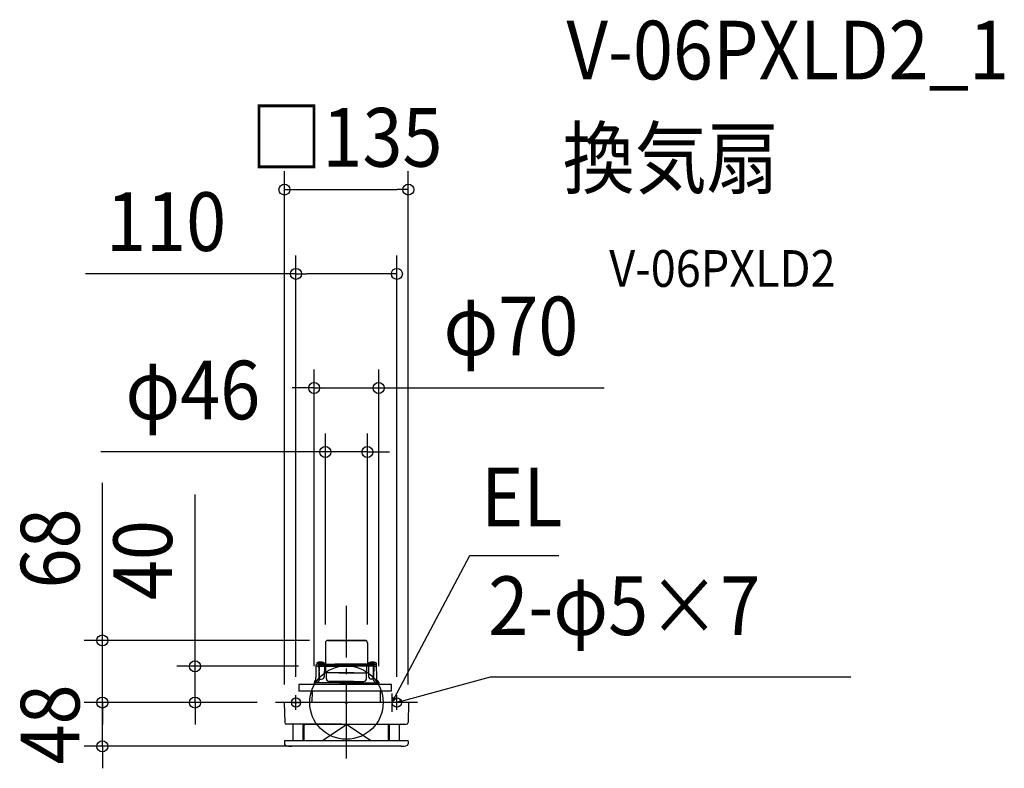
# Model space of a CAD drawing. Extents: x -356 to 717, y -72 to 745.
import ezdxf
from ezdxf.enums import TextEntityAlignment as Align

# ---------------------------------------------------------------- set-up
doc = ezdxf.new("R2010")
doc.units = 0
doc.header["$LTSCALE"] = 20
doc.header["$PDMODE"] = 3
doc.header["$PDSIZE"] = -2
doc.linetypes.add('DASHDOT', pattern=[5.5, 4, -0.6, 0.3, -0.6])
doc.layers.get('DEFPOINTS').update_dxf_attribs({"linetype": 'CONTINUOUS'})
for name, color, linetype in [('ARRANGE', 1, 'CONTINUOUS'), ('BASIS', 6, 'DASHDOT'), ('DETAIL', 5, 'CONTINUOUS'), ('ETC', 61, 'CONTINUOUS'), ('FIX', 11, 'CONTINUOUS'), ('NOTE', 4, 'CONTINUOUS'), ('OUTLINE', 3, 'CONTINUOUS'), ('SIZE', 30, 'CONTINUOUS')]:
    doc.layers.add(name, color=color, linetype=linetype)
doc.styles.get("Standard").update_dxf_attribs({"font": 'SIMPLEX.shx', "width": 0.9, "height": 64, "bigfont": 'BIGFONT.shx'})

msp = doc.modelspace()

# ---------------------------------------------------------------- linework, layer by layer
at = {"layer": 'ARRANGE', "color": 1, "linetype": 'CONTINUOUS'}
msp.add_circle((0, 0), 40, dxfattribs=at)
msp.add_point((0, 0), dxfattribs=at)
at = {"layer": 'BASIS', "color": 6, "linetype": 'DASHDOT'}
for p, q in [((0, -60.9), (0, 105.4)), ((77.4, 0), (-77.4, 0))]:
    msp.add_line(p, q, dxfattribs=at)
at = {"layer": 'DEFPOINTS', "color": 30, "linetype": 'CONTINUOUS'}
for p in [(67.5, 559.3), (55, 467.4), (35.2, 343), (22.9, 273.2), (-22.9, 65.1), (-20.3, 67.7), (22.9, 65.1), (-32.3, 39.5), (-35.2, 19.5), (35.2, 19.5), (-266, 0), (-266, 0), (-165, 0), (-77.4, 0), (-77.4, 0), (-77.4, 0), (-55, 8), (55, 8), (-67.5, -0.3), (67.5, -0.3), (0, -47.7)]:
    msp.add_point(p, dxfattribs=at)
at = {"layer": 'DETAIL', "color": 5, "linetype": 'CONTINUOUS'}
for p, q in [((-22.9, 65.1), (-22.9, 42.2)), ((20.3, 67.7), (-20.9, 67.7)), ((-20.3, 67.7), (20.9, 67.7)), ((22.9, 65.1), (22.9, 42.2)), ((-32.3, 43.4), (-32.4, 41.7)), ((-32.3, 43.4), (-24.3, 43.4)), ((-24.3, 43.4), (-24.1, 41.7)), ((24.3, 43.4), (24.1, 41.7)), ((32.3, 43.4), (24.3, 43.4)), ((32.3, 43.4), (32.4, 41.7)), ((-33.1, 27.3), (-32.9, 41.2)), ((-30.6, 41.7), (-32.4, 41.7)), ((-31.1, 39.5), (-32.3, 39.5)), ((-31.2, 39.5), (9.3, 39.5)), ((-30.6, 41.7), (12.5, 41.7)), ((-30.1, 39.5), (-30.1, 41.2)), ((-30.1, 41.1), (12, 41.1)), ((12, 40.3), (-30.1, 40.3)), ((-29.9, 38.3), (-29.7, 29)), ((-29.7, 29), (-29.5, 39.5)), ((-23.9, 39.5), (-24.1, 28.4)), ((-22.3, 33.8), (-22.3, 39)), ((8.1, 32.4), (-21.8, 32.4)), ((-21.8, 25.8), (-21.8, 32.4)), ((30.6, 41.7), (-12.5, 41.7)), ((30.1, 41.1), (-12, 41.1)), ((-12, 40.3), (30.1, 40.3)), ((31.2, 39.5), (-9.3, 39.5)), ((-8.1, 32.4), (21.8, 32.4)), ((21.8, 25.8), (21.8, 32.4)), ((22.3, 33.8), (22.3, 39)), ((23.9, 39.5), (24.1, 28.4)), ((29.7, 29), (29.5, 39.5)), ((29.9, 38.3), (29.7, 29)), ((30.1, 39.5), (30.1, 41.2)), ((30.6, 41.7), (32.4, 41.7)), ((31.1, 39.5), (32.3, 39.5)), ((33.1, 27.3), (32.9, 41.2)), ((-35.2, 21.7), (-35.2, 19.5)), ((-33.4, 24.3), (-34.3, 23.6)), ((-33.3, 24.7), (-33.2, 27.2)), ((7.5, 21.5), (-33.1, 21.5)), ((-30, 23.5), (-30.7, 22.9)), ((-30.4, 27.5), (-29.3, 27.5)), ((-29.7, 27.5), (-29.7, 29)), ((-29.3, 25), (-29.3, 27.5)), ((-29.3, 25.5), (-27.1, 25.5)), ((8.1, 23), (-19, 23)), ((-17.9, 22.6), (-18.3, 23)), ((-17.9, 22.6), (8.3, 22.6)), ((17.9, 22.6), (-8.3, 22.6)), ((-8.1, 23), (19, 23)), ((-7.5, 21.5), (33.1, 21.5)), ((17.9, 22.6), (18.3, 23)), ((29.3, 25.5), (27.1, 25.5)), ((29.3, 25), (29.3, 27.5)), ((30.4, 27.5), (29.3, 27.5)), ((29.7, 27.5), (29.7, 29)), ((30, 23.5), (30.7, 22.9)), ((33.3, 24.7), (33.2, 27.2)), ((33.4, 24.3), (34.3, 23.6)), ((35.2, 21.7), (35.2, 19.5)), ((-51.8, 19.5), (-51.9, 12.5)), ((49.2, 19.5), (-51.8, 19.5)), ((49.2, 12.5), (-51.8, 12.5)), ((-37.2, 0), (-37, 12.5)), ((37.2, 0), (37, 12.5)), ((49.3, 12.5), (49.2, 19.5)), ((67.4, 0), (-67.4, 0)), ((-67.7, -0.3), (-67.3, -21.7)), ((67.7, -0.3), (67.3, -21.7)), ((-5.4, -23.7), (-65.3, -23.7)), ((-58, -41.7), (-58, -24.7)), ((-47, -41.7), (-47, -24.7)), ((-46, -41.7), (-46, -24.9)), ((45, -23.9), (-45, -23.9)), ((-26.7, -41.7), (0, -23.9)), ((26.7, -41.7), (0, -23.9)), ((5.4, -23.7), (65.3, -23.7)), ((46, -41.7), (46, -24.9)), ((47, -41.7), (47, -24.7)), ((58, -41.7), (58, -24.7)), ((-67.5, -42), (-67.4, -45.1)), ((67.2, -41.7), (-67.2, -41.7)), ((67.5, -42), (67.4, -45.1)), ((59.6, -47.7), (-59.6, -47.7))]:
    msp.add_line(p, q, dxfattribs=at)
at = {"layer": 'DETAIL', "color": 4, "linetype": 'CONTINUOUS'}
for p, q in [((49.5, 0), (55.2, 10.6)), ((49.5, 0), (50.9, 6)), ((53.8, 4.5), (49.5, 0)), ((55, 0), (66.6, 3.2)), ((55, 0), (60.4, 3.1)), ((61.2, 0), (55, 0))]:
    msp.add_line(p, q, dxfattribs=at)
at = {"layer": 'DETAIL', "color": 5, "linetype": 'CONTINUOUS'}
for centre, radius, start, end in [((-20.3, 65.1), 2.6, 90, 180), ((20.3, 65.1), 2.6, 0, 90), ((-28.3, 33.8), 10.4, 67.3871, 112.6129), ((28.3, 33.8), 10.4, 67.3871, 112.6129), ((-32.4, 41.2), 0.5, 89.9978, 178.9188), ((-32.2, 38.9), 0.581, 96.935, 171.5248), ((-31.1, 38.3), 1.2, 1.2678, 90), ((-30.6, 41.2), 0.5, 1, 90.0003), ((-23.4, 42.2), 0.5, 279, 0), ((-22.8, 39), 0.5, 0, 89.9999), ((-20, 33.8), 2.3, 180, 218.5), ((20, 33.8), 2.3, 321.5, 0), ((22.8, 39), 0.5, 90.0001, 180), ((23.4, 42.2), 0.5, 180, 261), ((31.1, 38.3), 1.2, 90, 178.7322), ((30.6, 41.2), 0.5, 89.9997, 179), ((32.2, 38.9), 0.581, 8.4752, 83.065), ((32.4, 41.2), 0.5, 1.0812, 90.0022), ((-32.7, 21.6), 2.5, 130, 179.5), ((-33.8, 24.7), 0.5, 310, 359), ((-32.9, 27.2), 0.3, 136.2414, 179), ((-30.6, 21.8), 0.915, 132.0765, 201.4628), ((-26.2, 23), 5.43, 194.5181, 195.549), ((-22.6, 13), 12.8, 129.0961, 131.9626), ((-31.3, 25), 1.96, 308.7309, 359.0328), ((-27.1, 28.5), 3, 270.0001, 359), ((-19, 25.8), 2.8, 180, 270), ((-9.3, 21), 2, 14.4844, 53.186), ((9.3, 21), 2, 126.814, 165.5156), ((19, 25.8), 2.8, 270, 0), ((27.1, 28.5), 3, 181, 269.9999), ((31.3, 25), 1.96, 180.9672, 231.2691), ((22.6, 13), 12.8, 48.0374, 50.9039), ((30.6, 21.8), 0.915, 338.5372, 47.9235), ((26.2, 23), 5.43, 344.451, 345.4819), ((32.9, 27.2), 0.3, 1, 43.7586), ((33.8, 24.7), 0.5, 181, 230), ((32.7, 21.6), 2.5, 0.5, 50), ((-67.4, -0.3), 0.3, 90, 181), ((67.4, -0.3), 0.3, 359, 90), ((-65.3, -21.7), 2, 181, 270), ((-59, -24.7), 1, 0, 90), ((-46, -24.7), 1, 90, 180), ((-45, -24.9), 1, 90, 180), ((45, -24.9), 1, 0, 90), ((46, -24.7), 1, 0, 90), ((59, -24.7), 1, 90, 180), ((65.3, -21.7), 2, 270, 359), ((-67.2, -42), 0.3, 90, 181), ((67.2, -42), 0.3, 359, 90), ((-65.9, -45.1), 1.5, 181, 250.0372), ((-59.6, -27.5), 20.2, 250.0378, 270), ((59.6, -27.5), 20.2, 270, 289.9622), ((65.9, -45.1), 1.5, 289.9628, 359)]:
    msp.add_arc(centre, radius, start, end, dxfattribs=at)
at = {"layer": 'FIX', "color": 11, "linetype": 'CONTINUOUS'}
for centre in [(-55, 0), (55, 0)]:
    msp.add_circle(centre, 5, dxfattribs=at)
at = {"layer": 'NOTE', "color": 4, "linetype": 'CONTINUOUS'}
for p, q in [((55.2, 10.6), (134.7, 160.2)), ((134.7, 160.2), (231.7, 160.2)), ((66.6, 3.2), (157.1, 28)), ((157.1, 28), (549.8, 28)), ((-60, 0), (-50, 0)), ((-55, -8), (-55, 8)), ((49.5, 10), (49.5, -10)), ((60, 0), (50, 0)), ((55, -8), (55, 8))]:
    msp.add_line(p, q, dxfattribs=at)
at = {"layer": 'OUTLINE', "color": 3, "linetype": 'CONTINUOUS'}
for p, q in [((-22.9, 65.1), (-22.9, 42.2)), ((20.3, 67.7), (-20.9, 67.7)), ((-20.3, 67.7), (20.9, 67.7)), ((22.9, 65.1), (22.9, 42.2)), ((-32.3, 43.4), (-32.4, 41.7)), ((-24.3, 43.4), (-24.1, 41.7)), ((24.3, 43.4), (24.1, 41.7)), ((32.3, 43.4), (32.4, 41.7)), ((-33.1, 27.3), (-32.9, 41.2)), ((-30.6, 41.7), (-32.4, 41.7)), ((-30.6, 41.7), (12.5, 41.7)), ((30.6, 41.7), (-12.5, 41.7)), ((30.6, 41.7), (32.4, 41.7)), ((33.1, 27.3), (32.9, 41.2)), ((-35.2, 21.7), (-35.2, 19.5)), ((-33.4, 24.3), (-34.3, 23.6)), ((-33.3, 24.7), (-33.2, 27.2)), ((33.3, 24.7), (33.2, 27.2)), ((33.4, 24.3), (34.3, 23.6)), ((35.2, 21.7), (35.2, 19.5)), ((-51.8, 19.5), (-51.9, 12.5)), ((49.2, 19.5), (-51.8, 19.5)), ((49.2, 12.5), (-51.8, 12.5)), ((-37.2, 0), (-37, 12.5)), ((37.2, 0), (37, 12.5)), ((49.3, 12.5), (49.2, 19.5)), ((67.4, 0), (-67.4, 0)), ((-67.7, -0.3), (-67.3, -21.7)), ((67.7, -0.3), (67.3, -21.7)), ((-5.4, -23.7), (-65.3, -23.7)), ((-58, -41.7), (-58, -24.7)), ((-46, -41.7), (-46, -24.9)), ((45, -23.9), (-45, -23.9)), ((-26.7, -41.7), (0, -23.9)), ((26.7, -41.7), (0, -23.9)), ((5.4, -23.7), (65.3, -23.7)), ((46, -41.7), (46, -24.9)), ((58, -41.7), (58, -24.7)), ((-67.5, -42), (-67.4, -45.1)), ((67.2, -41.7), (-67.2, -41.7)), ((67.5, -42), (67.4, -45.1)), ((59.6, -47.7), (-59.6, -47.7))]:
    msp.add_line(p, q, dxfattribs=at)
for centre, radius, start, end in [((-20.3, 65.1), 2.6, 90, 180), ((20.3, 65.1), 2.6, 0, 90), ((-28.3, 33.8), 10.4, 67.3871, 112.6129), ((28.3, 33.8), 10.4, 67.3871, 112.6129), ((-32.4, 41.2), 0.5, 89.9978, 178.9188), ((-23.4, 42.2), 0.5, 279, 0), ((23.4, 42.2), 0.5, 180, 261), ((32.4, 41.2), 0.5, 1.0812, 90.0022), ((-32.7, 21.6), 2.5, 130, 179.5), ((-33.8, 24.7), 0.5, 310, 359), ((-32.9, 27.2), 0.3, 136.2414, 179), ((32.9, 27.2), 0.3, 1, 43.7586), ((33.8, 24.7), 0.5, 181, 230), ((32.7, 21.6), 2.5, 0.5, 50), ((-67.4, -0.3), 0.3, 90, 181), ((67.4, -0.3), 0.3, 359, 90), ((-65.3, -21.7), 2, 181, 270), ((-59, -24.7), 1, 0, 90), ((-45, -24.9), 1, 90, 180), ((45, -24.9), 1, 0, 90), ((59, -24.7), 1, 90, 180), ((65.3, -21.7), 2, 270, 359), ((-67.2, -42), 0.3, 90, 181), ((67.2, -42), 0.3, 359, 90), ((-65.9, -45.1), 1.5, 181, 250.0372), ((-59.6, -27.5), 20.2, 250.0378, 270), ((59.6, -27.5), 20.2, 270, 289.9622), ((65.9, -45.1), 1.5, 289.9628, 359)]:
    msp.add_arc(centre, radius, start, end, dxfattribs=at)
at = {"layer": 'SIZE', "color": 30, "linetype": 'CONTINUOUS'}
for p, q in [((-67.5, 19.7), (-67.5, 579.3)), ((67.5, 19.7), (67.5, 579.3)), ((-67.5, 559.3), (-55.5, 559.3)), ((-55.5, 559.3), (55.5, 559.3)), ((67.5, 559.3), (55.5, 559.3)), ((-55, 28), (-55, 487.4)), ((55, 28), (55, 487.4)), ((-55, 467.4), (-284.5, 467.4)), ((-55, 467.4), (-43, 467.4)), ((43, 467.4), (-43, 467.4)), ((55, 467.4), (43, 467.4)), ((-35.2, 39.5), (-35.2, 363)), ((35.2, 39.5), (35.2, 363)), ((-47.2, 343), (-59.2, 343)), ((-35.2, 343), (-47.2, 343)), ((-35.2, 343), (35.2, 343)), ((35.2, 343), (47.2, 343)), ((47.2, 343), (281.1, 343)), ((-22.9, 85.1), (-22.9, 293.2)), ((22.9, 85.1), (22.9, 293.2)), ((-34.9, 273.2), (-267.8, 273.2)), ((-22.9, 273.2), (-34.9, 273.2)), ((22.9, 273.2), (-22.9, 273.2)), ((22.9, 273.2), (34.9, 273.2)), ((34.9, 273.2), (46.9, 273.2)), ((-266, 79.7), (-266, 239.7)), ((-165, 51.5), (-165, 227)), ((-266, 67.7), (-266, 79.7)), ((-40.3, 67.7), (-286, 67.7)), ((-266, 0), (-266, 67.7)), ((-165, 39.5), (-165, 51.5)), ((-52.3, 39.5), (-185, 39.5)), ((-165, 0), (-165, 39.5)), ((-266, 12), (-266, 24)), ((-266, 0), (-266, 12)), ((-97.4, 0), (-286, 0)), ((-97.4, 0), (-286, 0)), ((-266, -47.7), (-266, 0)), ((-266, 0), (-266, -12)), ((-97.4, 0), (-185, 0)), ((-165, 0), (-165, -12)), ((-266, -12), (-266, -24)), ((-165, -12), (-165, -24)), ((-20, -47.7), (-286, -47.7)), ((-266, -47.7), (-266, -59.7)), ((-266, -59.7), (-266, -71.7))]:
    msp.add_line(p, q, dxfattribs=at)
for centre in [(-67.5, 559.3), (67.5, 559.3), (-55, 467.4), (55, 467.4), (-35.2, 343), (35.2, 343), (-22.9, 273.2), (22.9, 273.2), (-266, 67.7), (-165, 39.5), (-266, 0), (-266, 0), (-165, 0), (-266, -47.7)]:
    msp.add_circle(centre, 6, dxfattribs=at)

# ---------------------------------------------------------------- texts
at = {"layer": 'ETC', "color": 61, "linetype": 'CONTINUOUS', "width": 0.9}
for s, height, p in [('V-06PXLD2_1', 64, (239.9, 679.4)), ('換気扇', 64, (235.8, 561.5)), ('V-06PXLD2', 40, (286.5, 453.3))]:
    msp.add_text(s, height=height, dxfattribs=at).set_placement(p)
at = {"layer": 'NOTE', "color": 4, "linetype": 'CONTINUOUS', "width": 0.9}
for s, p in [('EL', (146.7, 192.2)), ('2-φ5×7', (154.7, 73.6))]:
    msp.add_text(s, height=64, dxfattribs=at).set_placement(p)
at = {"layer": 'SIZE', "color": 30, "linetype": 'CONTINUOUS', "width": 0.9}
for s, p in [('□135', (0, 584.3)), ('110', (-196.5, 492.4)), ('φ70', (179.3, 378.6)), ('φ46', (-167.4, 308.8))]:
    msp.add_text(s, height=64, dxfattribs=at).set_placement(p, align=Align.CENTER)
for s, p in [('68', (-291, 168)), ('40', (-190, 155.3)), ('48', (-291, -23.9))]:
    msp.add_text(s, height=64, rotation=90, dxfattribs=at).set_placement(p, align=Align.CENTER)

doc.saveas('drawing.dxf')
